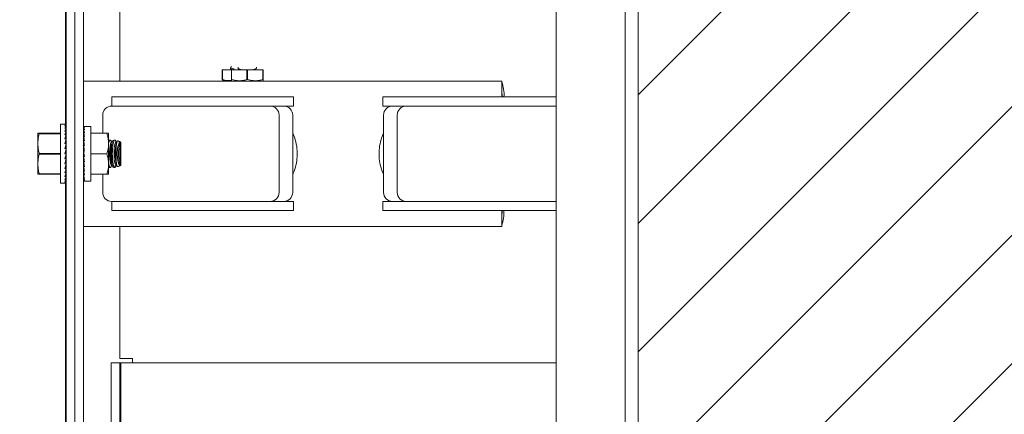
# Model space of a CAD drawing. Units: inches. Extents: x 87 to 1822, y -41 to 475.
# Drawn here: x 595 to 609, y 212 to 217 of the extents above; entities that cross this region are included whole.
import ezdxf

# ---------------------------------------------------------------- set-up
doc = ezdxf.new("R2010")
doc.units = ezdxf.units.IN
doc.header["$MEASUREMENT"] = 0
for name, color, linetype in [('S1-A-RIGHT-0', 7, 'Continuous'), ('S1-A-RIGHT-1', 1, 'Continuous'), ('S1-A-RIGHT-3', 3, 'Continuous')]:
    doc.layers.add(name, color=color, linetype=linetype)

msp = doc.modelspace()

# ---------------------------------------------------------------- hatches: boundary and pattern name
at = {"layer": 'S1-A-RIGHT-1'}
h = msp.add_hatch(dxfattribs=at)
h.set_pattern_fill('ANSI31', color=256, scale=10, style=0)
h.set_pattern_definition([(45, (2899.1153, -1047.1512), (-0.8838835, 0.8838835), [])])
h.paths.add_polyline_path([(542.73707, 255.17457), (610.73707, 255.17457), (610.73707, 176.17457), (595.30707, 176.17457), (595.30707, 176.42457), (596.86107, 176.42457, 0.41421356), (597.00677, 176.57027), (597.00677, 176.90387, 0.41421356), (596.86107, 177.04957), (596.50677, 177.04957), (596.50677, 176.97487), (596.86107, 176.97487, -0.41421356), (596.93207, 176.90387), (596.93207, 176.57027, -0.41421356), (596.86107, 176.49927), (595.30707, 176.49927), (595.30707, 183.09987), (596.86107, 183.09987, -0.41421356), (596.93207, 183.02887), (596.93207, 182.69527, -0.41421356), (596.86107, 182.62427), (596.50677, 182.62427), (596.50677, 182.54957), (596.86107, 182.54957, 0.41421356), (597.00677, 182.69527), (597.00677, 183.02887, 0.41421356), (596.86107, 183.17457), (603.73707, 183.17457), (603.73707, 248.17457), (549.73707, 248.17457), (549.73707, 183.17457), (553.90247, 183.17457, 0.41421356), (553.75677, 183.02887), (553.75677, 182.69527, 0.41421356), (553.90247, 182.54957), (554.25677, 182.54957), (554.25677, 182.62427), (553.90247, 182.62427, -0.41421356), (553.83147, 182.69527), (553.83147, 183.02887, -0.41421356), (553.90247, 183.09987), (555.55707, 183.09987), (555.55707, 176.57027, -0.41421356), (555.48607, 176.49927), (553.90247, 176.49927, -0.41421356), (553.83147, 176.57027), (553.83147, 176.90387, -0.41421356), (553.90247, 176.97487), (554.25677, 176.97487), (554.25677, 177.04957), (553.90247, 177.04957, 0.41421356), (553.75677, 176.90387), (553.75677, 176.57027, 0.41421356), (553.90247, 176.42457), (555.55707, 176.42457), (555.55707, 176.17457), (542.73707, 176.17457)])
at = {"layer": 'S1-A-RIGHT-3', "linetype": 'Continuous', "lineweight": 0}
h = msp.add_hatch(dxfattribs=at)
h.set_pattern_fill('ANSI32', color=256, scale=24, style=0)
h.set_pattern_definition([(225, (643.283, 411.6115), (6.36396, -6.36396), []), (225, (639.04, 411.6115), (6.36396, -6.36396), [])])
h.paths.add_polyline_path([(603.55777, 233.14332), (603.55777, 197.20582), (603.73707, 197.20582), (603.73707, 233.14332)], flags=0)

# ---------------------------------------------------------------- linework, layer by layer
at = {"layer": 'S1-A-RIGHT-0', "color": 7, "linetype": 'Continuous', "lineweight": 15}
msp.add_line((603.73707, 248.17457), (603.73707, 183.17457), dxfattribs=at)
at = {"layer": 'S1-A-RIGHT-3', "linetype": 'Continuous', "lineweight": 15}
for p, q in [((602.61207, 233.14332), (602.61207, 197.20582)), ((603.55777, 233.14332), (603.55777, 197.20582)), ((603.73707, 233.14332), (603.73707, 197.20582)), ((595.86207, 229.48707), (595.86207, 215.58082)), ((595.87287, 229.48707), (595.87287, 202.80727)), ((595.99247, 229.48707), (595.99247, 215.17457)), ((596.61207, 229.30777), (596.61207, 216.17457)), ((596.11207, 226.48707), (596.11207, 203.86207)), ((598.01909, 216.19441), (598.01909, 216.33082)), ((598.02165, 216.33082), (598.01909, 216.33082)), ((598.02165, 216.33082), (598.02165, 216.19441)), ((598.14332, 216.33082), (598.02165, 216.33082)), ((598.14332, 216.19441), (598.14332, 216.33082)), ((598.14725, 216.33082), (598.14332, 216.33082)), ((598.14725, 216.33082), (598.14725, 216.19441)), ((598.35814, 216.33082), (598.14725, 216.33082)), ((598.26857, 216.33082), (598.2626, 216.33343)), ((598.35814, 216.19441), (598.35814, 216.33082)), ((598.366, 216.33082), (598.35814, 216.33082)), ((598.366, 216.33082), (598.366, 216.19441)), ((598.57689, 216.33082), (598.366, 216.33082)), ((598.46154, 216.33343), (598.45556, 216.33082)), ((598.57689, 216.19441), (598.57689, 216.33082)), ((598.58082, 216.33082), (598.57689, 216.33082)), ((598.58082, 216.33082), (598.58082, 216.19441)), ((596.11207, 216.17457), (598.15426, 216.17457)), ((598.01909, 216.19441), (598.02165, 216.19441)), ((598.14332, 216.19441), (598.14725, 216.19441)), ((598.15426, 216.17457), (598.36207, 216.17457)), ((598.35814, 216.19441), (598.366, 216.19441)), ((598.36207, 216.17457), (598.56988, 216.17457)), ((598.56988, 216.17457), (601.86207, 216.17457)), ((598.57689, 216.19441), (598.58082, 216.19441)), ((601.86207, 216.17457), (601.86207, 215.95582)), ((596.4988, 215.83082), (596.4988, 215.95582)), ((598.9988, 215.83082), (598.9988, 215.95582)), ((600.22534, 215.83082), (600.22534, 215.95582)), ((596.54245, 215.83082), (596.4988, 215.83082)), ((596.54245, 215.83082), (596.88278, 215.83082)), ((596.88613, 215.83082), (596.88278, 215.83082)), ((596.88613, 215.83082), (596.88968, 215.83082)), ((596.88968, 215.83082), (598.67457, 215.83082)), ((598.67457, 215.83082), (598.71097, 215.83082)), ((598.71097, 215.83082), (598.82995, 215.83082)), ((598.82995, 215.83082), (598.86197, 215.83082)), ((598.9988, 215.83082), (598.86197, 215.83082)), ((600.22534, 215.83082), (600.36217, 215.83082)), ((600.36217, 215.83082), (600.39418, 215.83082)), ((600.39418, 215.83082), (600.51317, 215.83082)), ((600.51317, 215.83082), (600.54957, 215.83082)), ((600.54957, 215.83082), (602.33446, 215.83082)), ((602.33446, 215.83082), (602.33801, 215.83082)), ((602.34136, 215.83082), (602.33801, 215.83082)), ((602.34136, 215.83082), (602.61207, 215.83082)), ((595.79474, 215.58082), (595.79474, 214.76832)), ((595.86962, 215.58082), (595.85334, 215.58082)), ((595.86962, 215.57465), (595.85334, 215.57465)), ((595.86888, 215.55632), (595.86962, 215.57465)), ((595.86938, 215.57465), (595.86962, 215.58082)), ((598.79957, 215.70582), (598.79957, 214.64332)), ((598.98707, 214.64332), (598.98707, 215.70582)), ((600.23707, 215.70582), (600.23707, 214.64332)), ((600.42457, 214.64332), (600.42457, 215.70582)), ((595.48224, 215.45582), (595.48224, 215.31519)), ((595.50113, 215.45582), (595.50113, 215.45055)), ((595.50113, 215.45582), (595.79474, 215.45582)), ((595.79474, 215.45055), (595.50113, 215.45055)), ((595.86962, 215.55632), (595.85334, 215.55632)), ((595.86962, 215.52639), (595.85334, 215.52639)), ((595.86962, 215.48577), (595.85334, 215.48577)), ((595.86962, 215.4357), (595.85334, 215.4357)), ((595.86601, 215.37769), (595.86962, 215.4357)), ((595.867, 215.4357), (595.86962, 215.48577)), ((595.86774, 215.48577), (595.86962, 215.52639)), ((595.86835, 215.52639), (595.86962, 215.55632)), ((596.11207, 215.54776), (596.12207, 215.54776)), ((596.11207, 215.54776), (596.11226, 215.53342)), ((596.11207, 215.53342), (596.12207, 215.53342)), ((596.11207, 215.53342), (596.11246, 215.50529)), ((596.11207, 215.50529), (596.12207, 215.50529)), ((596.11207, 215.50529), (596.11269, 215.46445)), ((596.11207, 215.46445), (596.12207, 215.46445)), ((596.11207, 215.46445), (596.11297, 215.41247)), ((596.21207, 214.79957), (596.21207, 215.54957)), ((596.21207, 215.45582), (596.4307, 215.45582)), ((596.45582, 215.45582), (596.45582, 215.31519)), ((595.48224, 215.31519), (595.48224, 215.03394)), ((595.86962, 215.37769), (595.85334, 215.37769)), ((595.86962, 215.31351), (595.85334, 215.31351)), ((595.86161, 215.24511), (595.86962, 215.31351)), ((595.86448, 215.31351), (595.86962, 215.37769)), ((595.87287, 215.32042), (595.86503, 215.32042)), ((595.87287, 215.33945), (595.86656, 215.33945)), ((595.87287, 215.35348), (595.86768, 215.35348)), ((595.87287, 215.36207), (595.86837, 215.36207)), ((595.87287, 215.36496), (595.8686, 215.36496)), ((596.11207, 215.41247), (596.12207, 215.41247)), ((596.11207, 215.41247), (596.11335, 215.35134)), ((596.11207, 215.35134), (596.12207, 215.35134)), ((596.11207, 215.35134), (596.11337, 215.30538)), ((596.45582, 215.03394), (596.45582, 215.31519)), ((596.62287, 215.01594), (596.62287, 215.3332)), ((595.50113, 215.17984), (595.50113, 215.1693)), ((595.50113, 215.17984), (595.79474, 215.17984)), ((595.79474, 215.1693), (595.50113, 215.1693)), ((595.86962, 215.24511), (595.85334, 215.24511)), ((595.86962, 215.24511), (595.85334, 215.17457)), ((595.86962, 215.17457), (595.85334, 215.17457)), ((595.86097, 215.20763), (595.87287, 215.20763)), ((595.87287, 215.26977), (595.8645, 215.26977)), ((595.87287, 215.29695), (595.86768, 215.29695)), ((595.87287, 215.23969), (595.86837, 215.23969)), ((595.87287, 215.17457), (595.86962, 215.17457)), ((595.99247, 215.17457), (595.99247, 202.80727)), ((596.11207, 215.28343), (596.12207, 215.28343)), ((596.11207, 215.28343), (596.11337, 215.25512)), ((596.12207, 215.13781), (596.11207, 215.21133)), ((596.11207, 215.21133), (596.12207, 215.21133)), ((596.21207, 215.17457), (596.4307, 215.17457)), ((596.56095, 215.06938), (596.56095, 215.27975)), ((595.48224, 215.03394), (595.48224, 214.89332)), ((595.86962, 215.10402), (595.85334, 215.10402)), ((595.86962, 215.03562), (595.85334, 215.03562)), ((595.86151, 215.13916), (595.86962, 215.10402)), ((595.87287, 215.14151), (595.86205, 215.14151)), ((595.86217, 215.14201), (595.87287, 215.14201)), ((595.86429, 215.08115), (595.86962, 215.03562)), ((595.86433, 215.08082), (595.87287, 215.08082)), ((595.87287, 215.07937), (595.8645, 215.07937)), ((595.86747, 215.05405), (595.87287, 215.05405)), ((595.87287, 215.05219), (595.86768, 215.05219)), ((595.86814, 215.11044), (595.87287, 215.11044)), ((595.87287, 215.10945), (595.86837, 215.10945)), ((595.86849, 215.03094), (595.87287, 215.03094)), ((596.11207, 215.13781), (596.11337, 215.14737)), ((596.11207, 215.13781), (596.12207, 215.13781)), ((596.11207, 215.06571), (596.11337, 215.09402)), ((596.11207, 215.06571), (596.12207, 215.06571)), ((596.11207, 214.9978), (596.11337, 215.04376)), ((596.11337, 215.14737), (596.12077, 215.14737)), ((596.11337, 215.09402), (596.1181, 215.09402)), ((596.11337, 215.04376), (596.11521, 215.04376)), ((596.45582, 214.89332), (596.45582, 215.03394)), ((595.50113, 214.89859), (595.79474, 214.89859)), ((595.50113, 214.89859), (595.50113, 214.89332)), ((595.86962, 214.97144), (595.85334, 214.97144)), ((595.86962, 214.91344), (595.85334, 214.91344)), ((595.86575, 215.01978), (595.86962, 214.97144)), ((595.86636, 215.01219), (595.87287, 215.01219)), ((595.87287, 215.00968), (595.86656, 215.00968)), ((595.86669, 214.96042), (595.86962, 214.91344)), ((595.86739, 214.90601), (595.86962, 214.86336)), ((595.86747, 214.99838), (595.87287, 214.99838)), ((595.87287, 214.99566), (595.86768, 214.99566)), ((595.87287, 215.02872), (595.86795, 215.02872)), ((595.86814, 214.98992), (595.87287, 214.98992)), ((595.87287, 214.98707), (595.86837, 214.98707)), ((595.87287, 214.98418), (595.8686, 214.98418)), ((596.11207, 214.9978), (596.12207, 214.9978)), ((596.11207, 214.93667), (596.1132, 214.99048)), ((596.11207, 214.93667), (596.12207, 214.93667)), ((596.11207, 214.88469), (596.11289, 214.93204)), ((595.79474, 214.89332), (595.50113, 214.89332)), ((595.86962, 214.86336), (595.85334, 214.86336)), ((595.86962, 214.82275), (595.85334, 214.82275)), ((595.86962, 214.79282), (595.85334, 214.79282)), ((595.86962, 214.77449), (595.85334, 214.77449)), ((595.86962, 214.76832), (595.85334, 214.76832)), ((595.86207, 214.76832), (595.86207, 203.01832)), ((595.86796, 214.85871), (595.86962, 214.82275)), ((595.86846, 214.82021), (595.86962, 214.79282)), ((595.86892, 214.79177), (595.86962, 214.77449)), ((595.86938, 214.77431), (595.86962, 214.76832)), ((596.11207, 214.88469), (596.12207, 214.88469)), ((596.11207, 214.84385), (596.11265, 214.88201)), ((596.11207, 214.84385), (596.12207, 214.84385)), ((596.11207, 214.81572), (596.11244, 214.84256)), ((596.11207, 214.81572), (596.12207, 214.81572)), ((596.11207, 214.80137), (596.11226, 214.81532)), ((596.11207, 214.80137), (596.12207, 214.80137)), ((596.21207, 214.89332), (596.4307, 214.89332)), ((596.54245, 214.51832), (596.4988, 214.51832)), ((596.4988, 214.51832), (596.4988, 214.39332)), ((596.88278, 214.51832), (596.54245, 214.51832)), ((596.88278, 214.51832), (596.88613, 214.51832)), ((596.88968, 214.51832), (596.88613, 214.51832)), ((598.67457, 214.51832), (596.88968, 214.51832)), ((598.71097, 214.51832), (598.67457, 214.51832)), ((598.82995, 214.51832), (598.71097, 214.51832)), ((598.86197, 214.51832), (598.82995, 214.51832)), ((598.9988, 214.51832), (598.86197, 214.51832)), ((598.9988, 214.51832), (598.9988, 214.39332)), ((600.22534, 214.51832), (600.36217, 214.51832)), ((600.22534, 214.51832), (600.22534, 214.39332)), ((600.39418, 214.51832), (600.36217, 214.51832)), ((600.51317, 214.51832), (600.39418, 214.51832)), ((600.54957, 214.51832), (600.51317, 214.51832)), ((602.33446, 214.51832), (600.54957, 214.51832)), ((602.33801, 214.51832), (602.33446, 214.51832)), ((602.33801, 214.51832), (602.34136, 214.51832)), ((602.61207, 214.51832), (602.34136, 214.51832)), ((601.86207, 214.39332), (601.86207, 214.17457)), ((601.86207, 214.17457), (596.11207, 214.17457)), ((596.61207, 214.17457), (596.61207, 212.35937)), ((596.78487, 212.35937), (596.61207, 212.35937)), ((596.78487, 212.29957), (596.78487, 212.35937)), ((596.49247, 212.29957), (596.49247, 202.98707)), ((596.49247, 212.29957), (596.61207, 212.29957)), ((596.61207, 212.29957), (596.61207, 202.98707)), ((596.62207, 212.29957), (596.61207, 212.29957)), ((596.62207, 202.98707), (596.62207, 212.29957)), ((596.62207, 212.29957), (597.37207, 212.29957)), ((597.37207, 212.29957), (602.10207, 212.29957)), ((602.10207, 212.29957), (602.61207, 212.29957))]:
    msp.add_line(p, q, dxfattribs=at)
at = {"layer": 'S1-A-RIGHT-3', "linetype": 'Continuous', "lineweight": 15, "flags": 128}
for points in [[(596.49455, 215.01245), (596.48862, 215.01652), (596.48123, 215.03417), (596.47502, 215.0643), (596.47054, 215.10423), (596.4682, 215.15041), (596.4682, 215.19873), (596.47054, 215.24491), (596.47502, 215.28484), (596.48123, 215.31497), (596.48862, 215.33262), (596.49455, 215.33669)], [(596.55705, 215.01245), (596.55112, 215.01652), (596.54373, 215.03417), (596.53752, 215.0643), (596.53304, 215.10423), (596.5307, 215.15041), (596.5307, 215.19873), (596.53304, 215.24491), (596.53752, 215.28484), (596.54373, 215.31497), (596.55112, 215.33262), (596.55705, 215.33669)], [(596.61584, 215.01403), (596.60778, 215.02914), (596.60089, 215.05883), (596.59588, 215.10013), (596.59324, 215.1489), (596.59324, 215.20024), (596.59588, 215.249), (596.60089, 215.2903), (596.60778, 215.32), (596.61584, 215.33511)]]:
    msp.add_lwpolyline(points, dxfattribs=at)
at = {"layer": 'S1-A-RIGHT-3', "linetype": 'Continuous', "lineweight": 15}
for centre, radius, start, end in [((601.40339, 215.98998), 0.49008, 356.002975, 20.622577), ((601.4845, 215.95281), 0.38491, 0.447213, 11.210738), ((596.4988, 215.70582), 0.125, 90, 180), ((598.67457, 215.70582), 0.125, 0, 90), ((598.86207, 215.70582), 0.125, 0, 90), ((600.36207, 215.70582), 0.125, 90, 180), ((600.54957, 215.70582), 0.125, 90, 180), ((597.04102, 215.17457), 0.56066, 163.928249, 196.071751), ((597.10352, 215.17457), 0.56066, 163.928249, 196.071751), ((597.43547, 215.17457), 0.82737, 172.155767, 187.844233), ((596.4988, 214.64332), 0.125, 180, 270), ((598.67457, 214.64332), 0.125, 270, 0), ((598.86207, 214.64332), 0.125, 270, 0), ((600.36207, 214.64332), 0.125, 180, 270), ((600.54957, 214.64332), 0.125, 180, 270), ((601.31883, 214.37151), 0.57387, 341.19685, 2.177598), ((601.47081, 214.39772), 0.39862, 348.974778, 359.367272)]:
    msp.add_arc(centre, radius, start, end, dxfattribs=at)
for centre, major_axis, ratio, start_param, end_param in [((595.85334, 215.17457), (-0.01717, -0.40623), 0.22697614, 3.15118693, 3.32571985), ((595.85334, 215.17457), (-0.03365, -0.40619), 0.21553537, 3.33397753, 3.50851045), ((595.85334, 215.17457), (-0.04881, -0.40614), 0.19720214, 3.5143523, 3.68888522), ((595.85334, 215.17457), (-0.06217, -0.40611), 0.1729269, 3.69165705, 3.86618998), ((595.85334, 215.17457), (-0.07339, -0.40611), 0.14380328, 3.86570545, 4.04023837), ((595.85334, 215.17457), (-0.08226, -0.40615), 0.11094166, 4.03672267, 4.2112556), ((595.85334, 215.17457), (0.06217, -0.40611), 0.1729269, 2.2424624, 2.26657609), ((595.85334, 215.17457), (0.03365, -0.40619), 0.21553537, 2.60014193, 2.61965958), ((595.85334, 215.17457), (0.04881, -0.40614), 0.19720214, 2.41976716, 2.43776598), ((596.11707, 215.17457), (0, -0.375), 0.13603063, 3.04341788, 3.23976742), ((596.11707, 215.17457), (0.01013, -0.375), 0.13332124, 2.84346617, 3.03981571), ((596.11707, 215.17457), (0.01983, -0.37499), 0.12533085, 2.64409018, 2.84043972), ((596.11707, 215.17457), (0.0287, -0.37499), 0.11245477, 2.44576126, 2.6421108), ((596.11707, 215.17457), (-0.0287, -0.37499), 0.11245477, 3.81673782, 3.83742404), ((596.11707, 215.17457), (0.0364, -0.37498), 0.09529831, 2.24876861, 2.44511815), ((595.85334, 215.17457), (-0.08865, -0.4062), 0.07539198, 4.2052426, 4.37977552), ((595.85334, 215.17457), (-0.0925, -0.40623), 0.03811647, 4.37200237, 4.54653529), ((595.85334, 215.17457), (0.07339, -0.40611), 0.14380328, 2.06841401, 2.10005346), ((596.11707, 215.17457), (0.04265, -0.37499), 0.07461462, 2.05318321, 2.24953275), ((596.11707, 215.17457), (0.04725, -0.37499), 0.05124512, 1.85886322, 2.05521277), ((596.11707, 215.17457), (0.03497, -0.27749), 0.05124512, 1.96744417, 2.05521277), ((595.85334, 215.17457), (-0.0925, -0.40623), 0.03811647, 1.40494264, 1.57947556), ((596.11707, 215.17457), (0.05007, -0.375), 0.02607382, 1.66549002, 1.86183956), ((596.11707, 215.17457), (0.03705, -0.2775), 0.02607382, 1.70016124, 1.86183956), ((595.85334, 215.17457), (-0.08865, -0.4062), 0.07539198, 1.23818287, 1.41271579), ((595.85334, 215.17457), (-0.08226, -0.40615), 0.11094166, 1.06966294, 1.24419587), ((596.11707, 215.17457), (0.05007, -0.375), 0.02607382, 4.80708267, 5.00343221), ((596.11707, 215.17457), (0.04725, -0.37499), 0.05124512, 5.00045588, 5.19680542), ((595.85334, 215.17457), (-0.07339, -0.40611), 0.14380328, 0.89864572, 1.07317864), ((595.85334, 215.17457), (-0.06217, -0.40611), 0.1729269, 0.72459732, 0.89913025), ((596.11707, 215.17457), (0.04265, -0.37499), 0.07461462, 5.19477587, 5.39112541), ((596.11707, 215.17457), (0.0364, -0.37498), 0.09529831, 5.39036126, 5.5867108), ((595.85334, 215.17457), (-0.04881, -0.40614), 0.19720214, 0.54729257, 0.72182549), ((595.85334, 215.17457), (-0.03365, -0.40619), 0.21553537, 0.3669178, 0.54145072), ((595.85334, 215.17457), (-0.01717, -0.40623), 0.22697614, 0.1841272, 0.35866013), ((595.85334, 215.17457), (0, -0.40625), 0.23086819, 0, 0.17453293), ((596.11707, 215.17457), (0.0287, -0.37499), 0.11245477, 5.58735392, 5.78370346), ((596.11707, 215.17457), (0.01983, -0.37499), 0.12533085, 5.78568284, 5.98203238), ((596.11707, 215.17457), (0.01013, -0.375), 0.13332124, 5.98505882, 6.18140837), ((596.11707, 215.17457), (0, -0.375), 0.13603063, 6.18501054, 6.28318531)]:
    msp.add_ellipse(centre, major_axis=major_axis, ratio=ratio, start_param=start_param, end_param=end_param, dxfattribs=at)
for points in [[(598.13204, 216.36171), (598.13204, 216.34703)], [(598.14473, 216.37415), (598.13856, 216.37056)], [(598.14107, 216.33782), (598.15552, 216.33082)], [(598.23707, 216.36693), (598.23707, 216.35213)], [(598.24667, 216.34189), (598.2626, 216.33343)], [(598.25603, 216.33209), (598.25364, 216.33082)], [(598.25603, 216.33691), (598.25603, 216.33082)], [(598.46154, 216.33343), (598.47768, 216.342)], [(598.46811, 216.33082), (598.46811, 216.33691)], [(598.4705, 216.33082), (598.46811, 216.33209)], [(598.48707, 216.35211), (598.48707, 216.36688)], [(598.0342, 216.18157), (598.04922, 216.17457)], [(598.14332, 216.17967), (598.15426, 216.17457)], [(598.56988, 216.17457), (598.58082, 216.17967)], [(598.9988, 215.95582), (596.4988, 215.95582)], [(602.61207, 215.95582), (600.22534, 215.95582)], [(595.85334, 215.58082), (595.79474, 215.58082)], [(596.3738, 215.70582), (596.3738, 215.45582)], [(596.11228, 215.45207), (596.11207, 215.45207)], [(596.21207, 215.54957), (596.11707, 215.54957)], [(596.4794, 215.36207), (596.46261, 215.36207)], [(596.49848, 215.33669), (596.48987, 215.35248)], [(596.50604, 215.33669), (596.49455, 215.33669)], [(596.51495, 215.35303), (596.50227, 215.32978)], [(596.5419, 215.36207), (596.52511, 215.36207)], [(596.56098, 215.33669), (596.55246, 215.35233)], [(596.56854, 215.33669), (596.55705, 215.33669)], [(596.57339, 215.34558), (596.56477, 215.32978)], [(596.62287, 215.3332), (596.58283, 215.35187)], [(596.11207, 214.89707), (596.11228, 214.89707)], [(596.4626, 214.98707), (596.47942, 214.98707)], [(596.48946, 214.99591), (596.49848, 215.01245)], [(596.49455, 215.01245), (596.50604, 215.01245)], [(596.50227, 215.01935), (596.51401, 214.99782)], [(596.5251, 214.98707), (596.54193, 214.98707)], [(596.55204, 214.99604), (596.56098, 215.01245)], [(596.55705, 215.01245), (596.56854, 215.01245)], [(596.56477, 215.01935), (596.57358, 215.0032)], [(596.5828, 214.99726), (596.62287, 215.01594)], [(595.79474, 214.76832), (595.85334, 214.76832)], [(596.11707, 214.79957), (596.21207, 214.79957)], [(596.3738, 214.89332), (596.3738, 214.64332)], [(596.4988, 214.39332), (598.9988, 214.39332)], [(600.22534, 214.39332), (602.61207, 214.39332)]]:
    msp.add_open_spline(points, degree=1, dxfattribs=at)
for points, knots in [([(598.13341, 216.34703), (598.133, 216.34628), (598.13093, 216.34247), (598.14128, 216.33643), (598.15905, 216.33268), (598.16789, 216.33082)], [0, 0, 0, 0, 0.10970875, 0.55698682, 1, 1, 1, 1]), ([(598.1805, 216.34179), (598.17567, 216.34237), (598.15941, 216.34429), (598.14227, 216.35043), (598.13113, 216.35691), (598.13308, 216.36083), (598.13351, 216.36171)], [0, 0, 0, 0, 0.15399642, 0.51821584, 0.89216147, 1, 1, 1, 1]), ([(598.23825, 216.35213), (598.23872, 216.34964), (598.23978, 216.34406), (598.25825, 216.33641), (598.28029, 216.33268), (598.29126, 216.33082)], [0, 0, 0, 0, 0.28764807, 0.64553027, 1, 1, 1, 1]), ([(598.43288, 216.33082), (598.44357, 216.33261), (598.46498, 216.33621), (598.48383, 216.34379), (598.48553, 216.34943), (598.48633, 216.35211)], [0, 0, 0, 0, 0.34414569, 0.6893632, 1, 1, 1, 1]), ([(598.03434, 216.18334), (598.03213, 216.18383), (598.02699, 216.18498), (598.02196, 216.19098), (598.01909, 216.19441)], [0, 0, 0, 0, 0.42944564, 1, 1, 1, 1]), ([(598.02165, 216.19441), (598.04407, 216.18835), (598.0843, 216.17749), (598.12521, 216.18124), (598.14332, 216.1829)], [0, 0, 0, 0, 0.55719721, 1, 1, 1, 1]), ([(598.14332, 216.18046), (598.14332, 216.18126), (598.14332, 216.18253), (598.14332, 216.19116), (598.14332, 216.19441)], [0, 0, 0, 0, 0.62435166, 1, 1, 1, 1]), ([(598.14725, 216.19441), (598.17294, 216.18877), (598.2251, 216.17733), (598.29666, 216.18013), (598.34058, 216.19033), (598.35814, 216.19441)], [0, 0, 0, 0, 0.36816428, 0.74740315, 1, 1, 1, 1]), ([(598.366, 216.19441), (598.39169, 216.18877), (598.44385, 216.17733), (598.51541, 216.18013), (598.55933, 216.19033), (598.57689, 216.19441)], [0, 0, 0, 0, 0.36816428, 0.74740315, 1, 1, 1, 1]), ([(598.58082, 216.19441), (598.58082, 216.19117), (598.58082, 216.18255), (598.58082, 216.18114), (598.58082, 216.18026)], [0, 0, 0, 0, 0.37562718, 1, 1, 1, 1]), ([(595.48224, 215.45582), (595.4837, 215.45582), (595.48604, 215.45582), (595.497, 215.45582), (595.50113, 215.45582)], [0, 0, 0, 0, 0.62255711, 1, 1, 1, 1]), ([(595.50113, 215.45055), (595.49794, 215.43777), (595.48681, 215.39325), (595.48414, 215.34768), (595.48224, 215.31519)], [0, 0, 0, 0, 0.28711432, 1, 1, 1, 1]), ([(596.4307, 215.45582), (596.43772, 215.43298), (596.45189, 215.38689), (596.4545, 215.33924), (596.45582, 215.31519)], [0, 0, 0, 0, 0.49545796, 1, 1, 1, 1]), ([(596.45582, 215.45582), (596.45558, 215.45582), (596.45446, 215.45582), (596.44113, 215.45582), (596.4307, 215.45582)], [0, 0, 0, 0, 0.21688873, 1, 1, 1, 1]), ([(598.98707, 215.45686), (598.99972, 215.42724), (599.02817, 215.36062), (599.04841, 215.25068), (599.05178, 215.1328), (599.0338, 215.01816), (599.01129, 214.93664), (598.99004, 214.89702), (598.98707, 214.89149)], [0, 0, 0, 0, 0.16528469, 0.37176918, 0.57033948, 0.76891717, 0.96772566, 1, 1, 1, 1]), ([(600.23707, 215.45667), (600.22467, 215.42781), (600.19646, 215.36217), (600.17606, 215.25328), (600.17217, 215.13564), (600.18964, 215.02094), (600.2122, 214.9386), (600.23371, 214.89817), (600.23707, 214.89186)], [0, 0, 0, 0, 0.161348323, 0.366957417, 0.565703741, 0.764449232, 0.96318105, 1, 1, 1, 1]), ([(595.48224, 215.31519), (595.4839, 215.28487), (595.4864, 215.23929), (595.49744, 215.19474), (595.50113, 215.17984)], [0, 0, 0, 0, 0.66541699, 1, 1, 1, 1]), ([(596.45582, 215.31519), (596.45579, 215.31186), (596.45544, 215.26437), (596.44262, 215.21784), (596.4307, 215.17457)], [0, 0, 0, 0, 0.07021903, 1, 1, 1, 1]), ([(596.48937, 215.35222), (596.48899, 215.3533), (596.48535, 215.36368), (596.47701, 215.36376), (596.46545, 215.3508), (596.45891, 215.32425), (596.45564, 215.31096)], [0, 0, 0, 0, 0.03708231, 0.35584261, 0.67773648, 1, 1, 1, 1]), ([(596.5251, 214.98975), (596.52344, 214.98912), (596.51793, 214.98706), (596.50932, 215.00671), (596.5007, 215.04572), (596.49501, 215.10054), (596.49265, 215.16294), (596.49375, 215.22619), (596.49816, 215.28361), (596.50552, 215.32857), (596.51481, 215.35741), (596.52181, 215.35979), (596.52511, 215.36091)], [0, 0, 0, 0, 0.04752116, 0.15749593, 0.26672783, 0.37456663, 0.48097668, 0.58643915, 0.69172633, 0.79764661, 0.90480846, 1, 1, 1, 1]), ([(596.55185, 215.35201), (596.55138, 215.35333), (596.54764, 215.36384), (596.53916, 215.36388), (596.52776, 215.34934), (596.51747, 215.31253), (596.50995, 215.26036), (596.50623, 215.19878), (596.50676, 215.13528), (596.51132, 215.07658), (596.51927, 215.0284), (596.52959, 214.99635), (596.5411, 214.98258), (596.54834, 214.99162), (596.55193, 214.9961)], [0, 0, 0, 0, 0.0130386, 0.10376678, 0.19537079, 0.28705373, 0.37782461, 0.46701798, 0.55478038, 0.64205092, 0.73001432, 0.81945204, 0.91037552, 1, 1, 1, 1]), ([(596.58187, 215.3498), (596.58063, 215.35095), (596.5766, 215.35471), (596.57006, 215.33907), (596.56432, 215.31132), (596.5618, 215.28767), (596.56095, 215.27975)], [0, 0, 0, 0, 0.15103651, 0.49062481, 0.82945929, 1, 1, 1, 1]), ([(596.61584, 215.01403), (596.61248, 215.0153), (596.60474, 215.01823), (596.59303, 215.03998), (596.58267, 215.07638), (596.57586, 215.12264), (596.5734, 215.17486), (596.57597, 215.22883), (596.58367, 215.27824), (596.59542, 215.31542), (596.60689, 215.33261), (596.61366, 215.3345), (596.61584, 215.33511)], [0, 0, 0, 0, 0.08382888, 0.19330199, 0.29755781, 0.39843085, 0.49943307, 0.60433124, 0.71499781, 0.82990554, 0.94534225, 1, 1, 1, 1]), ([(596.61584, 215.33511), (596.61595, 215.33366), (596.6163, 215.32884), (596.61618, 215.31271), (596.61593, 215.29378), (596.61584, 215.28749)], [0, 0, 0, 0, 0.22158653, 0.74122806, 1, 1, 1, 1]), ([(595.50113, 215.1693), (595.49784, 215.1561), (595.48673, 215.11158), (595.4841, 215.066), (595.48224, 215.03394)], [0, 0, 0, 0, 0.29652414, 1, 1, 1, 1]), ([(596.4307, 215.17457), (596.43772, 215.15173), (596.45189, 215.10564), (596.4545, 215.05799), (596.45582, 215.03394)], [0, 0, 0, 0, 0.49545796, 1, 1, 1, 1]), ([(596.56095, 215.06938), (596.56061, 215.07259), (596.55841, 215.0931), (596.55573, 215.13641), (596.55538, 215.19987), (596.55776, 215.24861), (596.56026, 215.27307), (596.56095, 215.27975)], [0, 0, 0, 0, 0.05168605, 0.3307424, 0.61073669, 0.89360694, 1, 1, 1, 1]), ([(596.61584, 215.28749), (596.61531, 215.28322), (596.61321, 215.26657), (596.61058, 215.23037), (596.60929, 215.17838), (596.61026, 215.12624), (596.61278, 215.08673), (596.61507, 215.06798), (596.61584, 215.06165)], [0, 0, 0, 0, 0.07158451, 0.279396, 0.4855364, 0.69057061, 0.895496, 1, 1, 1, 1]), ([(595.48224, 215.03394), (595.48394, 215.0033), (595.48646, 214.95772), (595.49751, 214.91318), (595.50113, 214.89859)], [0, 0, 0, 0, 0.67239434, 1, 1, 1, 1]), ([(596.45582, 215.03394), (596.45579, 215.03061), (596.45544, 214.98312), (596.44262, 214.93659), (596.4307, 214.89332)], [0, 0, 0, 0, 0.07021903, 1, 1, 1, 1]), ([(596.45582, 215.03885), (596.45615, 215.0367), (596.45904, 215.01821), (596.46701, 214.99719), (596.47812, 214.98482), (596.48616, 214.98597), (596.48942, 214.99587), (596.48944, 214.99592)], [0, 0, 0, 0, 0.04131853, 0.35587772, 0.67570147, 0.99841306, 1, 1, 1, 1]), ([(596.56095, 215.06938), (596.56153, 215.06378), (596.56373, 215.04257), (596.56883, 215.01441), (596.57563, 214.99565), (596.58014, 214.99822), (596.58188, 214.99922)], [0, 0, 0, 0, 0.119478756, 0.45249776, 0.788335957, 1, 1, 1, 1]), ([(596.61584, 215.06165), (596.61602, 215.04986), (596.61636, 215.02609), (596.61602, 215.01807), (596.61584, 215.01403)], [0, 0, 0, 0, 0.49616679, 1, 1, 1, 1]), ([(595.50113, 214.89332), (595.497, 214.89332), (595.48604, 214.89332), (595.4837, 214.89332), (595.48224, 214.89332)], [0, 0, 0, 0, 0.37744289, 1, 1, 1, 1]), ([(596.4307, 214.89332), (596.44113, 214.89332), (596.45446, 214.89332), (596.45558, 214.89332), (596.45582, 214.89332)], [0, 0, 0, 0, 0.78311127, 1, 1, 1, 1])]:
    msp.add_open_spline(points, degree=3, knots=knots, dxfattribs=at)

doc.saveas('drawing.dxf')
